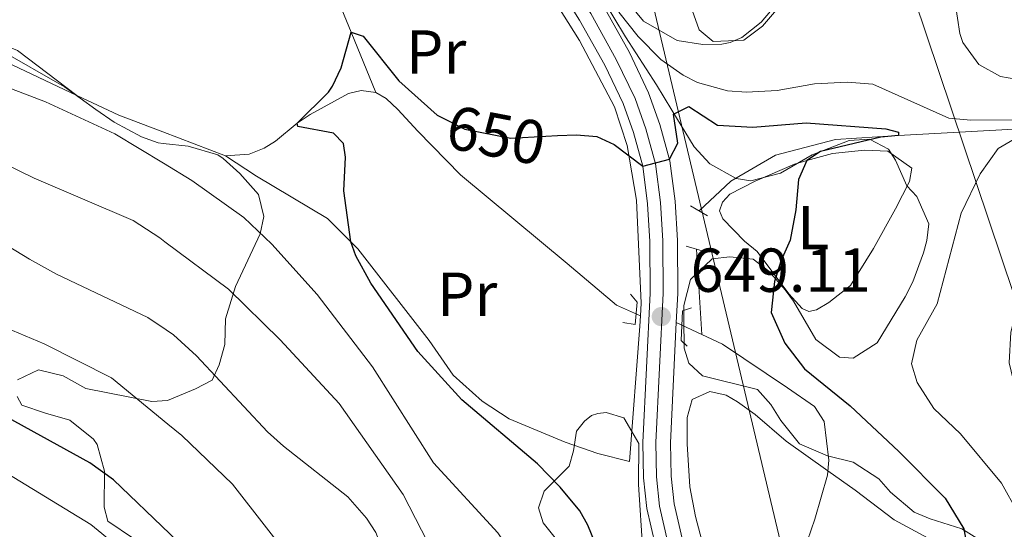
# Model space of a CAD drawing. Extents: x 593437 to 600293, y 761665 to 766388.
# Drawn here: x 595805 to 595965, y 764133 to 764215 of the extents above; entities that cross this region are included whole.
import ezdxf
from ezdxf.enums import TextEntityAlignment as Align

# ---------------------------------------------------------------- set-up
doc = ezdxf.new("R2010")
doc.units = 0
doc.header["$MEASUREMENT"] = 0
for name, pattern in [('DGN Style 2', [84.49052, 50.694312, -33.796208]), ('DGN Style 3', [118.28672800000001, 84.49052, -33.796208]), ('DGN Style 4', [135.26932252, 67.592416, -33.796208, 0.08449052, -33.796208]), ('DGN Style 5', [59.143364, 25.347156, -33.796208]), ('DGN Style 7', [168.98104000000004, 76.04146800000001, -33.796208, 25.347156, -33.796208])]:
    doc.linetypes.add(name, pattern=pattern)
for name, color, linetype in [('Nivel 11', 7, 'Continuous'), ('Nivel 20', 7, 'Continuous'), ('Nivel 21', 7, 'Continuous'), ('Nivel 22', 7, 'Continuous'), ('Nivel 23', 7, 'Continuous'), ('Nivel 32', 7, 'Continuous'), ('Nivel 33', 7, 'Continuous'), ('Nivel 35', 7, 'Continuous'), ('Nivel 36', 7, 'Continuous'), ('Nivel 37', 7, 'Continuous'), ('Nivel 4', 7, 'Continuous'), ('Nivel 41', 7, 'Continuous'), ('Nivel 5', 7, 'Continuous'), ('Nivel 54', 7, 'Continuous'), ('Nivel 57', 7, 'Continuous'), ('Nivel 61', 7, 'Continuous'), ('Nivel 7', 7, 'Continuous')]:
    doc.layers.add(name, color=color, linetype=linetype)
doc.styles.add('Style-arial', font='arial.shx', dxfattribs={"bigfont": 'arialbig.shx'})
doc.styles.add('Style-ariali', font='ariali.shx', dxfattribs={"bigfont": 'arialibig.shx'})
doc.styles.add('Style-arialn', font='arialn.shx', dxfattribs={"bigfont": 'arialnbig.shx'})

# ---------------------------------------------------------------- blocks, each defined once
blk = doc.blocks.new('5PATER')
at = {"layer": 'Nivel 7', "linetype": 'Continuous', "lineweight": 0}
h = blk.add_hatch(color=53, dxfattribs=at)
edge = h.paths.add_edge_path()
edge.add_ellipse((1.001171767711639e-08, 1.001171767711639e-08), major_axis=(-1.095731442945027, -1.110710700472634), ratio=0.9994222409660316, start_angle=0, end_angle=360)

msp = doc.modelspace()

# ---------------------------------------------------------------- linework, layer by layer
at = {"layer": 'Nivel 11', "color": 142, "linetype": 'DGN Style 3', "lineweight": 13, "extrusion": (0.1217713968395623, 0.1696730612637196, 0.9779482497520714), "elevation": 202856.3698821216, "flags": 128}
msp.add_lwpolyline([(-38475.95455555222, -946768.7629102475), (-38483.36170944385, -946770.1610605356), (-38490.71789513994, -946772.165072206), (-38501.1870726482, -946775.0210692426)], dxfattribs=at)
at = {"layer": 'Nivel 11', "color": 142, "linetype": 'DGN Style 3', "lineweight": 13, "elevation": 647.814, "flags": 128}
for points in [[(595914.8559999999, 764178.4240000001), (595915.719, 764164.6610000001)], [(595911.595, 764166.594), (595915.719, 764164.6610000001)]]:
    msp.add_lwpolyline(points, dxfattribs=at)
at = {"layer": 'Nivel 11', "color": 142, "linetype": 'DGN Style 3', "lineweight": 13}
for points in [[(595708.5419999999, 764443.987, 675.785), (595717.1429999999, 764425.4369999999, 675), (595745.0760000001, 764386.048, 673.361), (595762.8840000001, 764363.2679999999, 670), (595769.328, 764353.3910000001, 669.063), (595773.9450000001, 764345.2409999999, 668.907), (595776.065, 764335.888, 666.957), (595777.6130000001, 764326.889, 665), (595782.163, 764315.6610000001, 662.347), (595787.0689999999, 764307.378, 660), (595795.5390000001, 764288.986, 655), (595802.5349999999, 764281.8360000001, 654.219), (595809.2990000001, 764276.5590000001, 653.1270000000001), (595817.5800000001, 764271.3500000001, 653.049), (595827.5430000001, 764259.7320000001, 652.615), (595828.162, 764259.01, 652.588), (595830.1410000001, 764256.7050000001, 652.503), (595832.565, 764255.149, 652.503), (595842.118, 764243.449, 652.503), (595846.263, 764237.8800000001, 652.112), (595851.1410000001, 764230.038, 651.488), (595855.824, 764221.396, 650.708), (595859.0449999999, 764213.486, 650.288), (595863.0190000001, 764203.7309999999, 649.771)], [(595637.2960000001, 764266.994, 665), (595648, 764264.862, 664.453), (595660.8759999999, 764264.287, 663.751), (595674.828, 764263.811, 662.191), (595688.521, 764258.0390000001, 660), (595699.023, 764251.469, 659.453), (595707.341, 764246.4199999999, 659.453), (595713.2110000001, 764242.047, 658.985), (595719.048, 764239.5109999999, 658.907), (595727.1000000001, 764236.0150000001, 658.205), (595735.577, 764231.0490000001, 657.269), (595744.8859999999, 764226.416, 656.332), (595754.7849999999, 764215.4809999999, 655), (595760.0260000001, 764212.7350000001, 654.5310000000001), (595766.2790000001, 764211.565, 654.063), (595776.5190000001, 764210.9040000001, 653.985), (595786.811, 764211.842, 653.751), (595793.896, 764211.087, 653.595), (595803.328, 764208.6140000001, 653.361), (595814.682, 764203.2679999999, 652.873)], [(596129.6399999999, 764248.074, 690.636), (596125.288, 764249.7050000001, 690), (596106.3500000001, 764250.317, 686.567), (596089.247, 764249.1680000001, 685), (596077.4410000001, 764245.9850000001, 683.751), (596067.969, 764239.7, 682.347), (596061.2309999999, 764230.395, 681.255), (596055.156, 764223.4680000001, 680), (596027.1799999999, 764211.665, 675), (596018.871, 764209.6799999999, 670), (596009.702, 764206.7050000001, 665), (595997.1140000001, 764203.0860000001, 660), (595977.038, 764198.412, 655), (595947.5260000001, 764196.7679999999, 650), (595937.3030000001, 764196.1510000001, 648.907), (595927.6499999999, 764193.619, 648.595), (595920.4040000001, 764189.4240000001, 648.283), (595915.3090000001, 764184.612, 648.283)], [(595838.75, 764193.5279999999, 651.566), (595842.5430000001, 764193.7890000001, 651.1750000000001), (595844.9739999999, 764194.7209999999, 650.863), (595846.8049999999, 764195.8500000001, 650.785), (595850.304, 764198.7860000001, 650.785), (595852.413, 764200.156, 650.395), (595858.6259999999, 764203.5860000001, 650.005), (595860.6599999999, 764204.077, 649.849), (595863.0190000001, 764203.7309999999, 649.771)], [(595863.0190000001, 764203.7309999999, 649.771), (595864.702, 764202.7820000001, 649.771), (595866.5889999999, 764200.9950000001, 649.615), (595869.845, 764197.4979999999, 649.225), (595876.7150000001, 764190.426, 649.147), (595893.973, 764176.104, 648.679), (595901.9199999999, 764169.358, 648.0550000000001), (595905.8060000001, 764167.6440000001, 647.743)], [(595915.719, 764164.6610000001, 647.814), (595919.0700000001, 764163.091, 647.814), (595929.5760000001, 764156.04, 647.814), (595933.9070000001, 764153.0279999999, 647.657), (595935.5179999999, 764150.561, 647.657), (595936.273, 764144.334, 647.033), (595936.047, 764141.936, 646.721), (595934.01, 764134.814, 646.721), (595930.943, 764126.1680000001, 646.565), (595930.1640000001, 764122.5689999999, 646.409), (595930.3319999999, 764121.132, 646.409), (595931.3829999999, 764118.9010000001, 646.409), (595933.8770000001, 764115.879, 645.941), (595936.1329999999, 764112.456, 645.941), (595939.53, 764105.2050000001, 645.941), (595946.344, 764085.8589999999, 645), (595950.0390000001, 764053.923, 644.5310000000001), (595950.9990000001, 764039.548, 644.375), (595951.1070000001, 764020.375, 643.751), (595951.956, 764013.3910000001, 643.464)]]:
    msp.add_polyline3d(points, dxfattribs=at)
at = {"layer": 'Nivel 20', "color": 7, "linetype": 'DGN Style 2', "lineweight": 0, "extrusion": (0.07819822178064999, -0.02396157517708729, 0.9966498286887813), "elevation": 28934.85694524456, "flags": 128}
msp.add_lwpolyline([(905198.6074020471, -344668.6686874675), (905220.0106384549, -344663.8879785996), (905221.6324161908, -344663.4722647849)], dxfattribs=at)
at = {"layer": 'Nivel 20', "color": 7, "linetype": 'DGN Style 2', "lineweight": 0}
msp.add_polyline3d([(595905.8060000001, 764167.6440000001, 648.917), (595905.905, 764169.7280000001, 648.961), (595905.1880000001, 764186.352, 649.741), (595903.6599999999, 764195.1710000001, 650.053), (595901.588, 764201.4310000001, 650.677), (595895.935, 764212.145, 651.847), (595878.8430000001, 764239.571, 654.812), (595873.8559999999, 764245.6140000001, 655.982), (595863.095, 764255.4199999999, 657.698), (595860.3, 764255.125, 658.011), (595852.9140000001, 764254.564, 658.011)], dxfattribs=at)
at = {"layer": 'Nivel 21', "color": 1, "linetype": 'DGN Style 2', "lineweight": 0, "flags": 128}
for points, elevation in [([(595913.8929999999, 764185.443), (595916.658, 764183.821)], 649.5360000000001), ([(595913.2110000001, 764178.888), (595916.131, 764178.0660000001)], 649.146)]:
    msp.add_lwpolyline(points, dxfattribs=dict(at, elevation=elevation))
at = {"layer": 'Nivel 21', "color": 7, "linetype": 'Continuous', "lineweight": 13}
for points in [[(595826.8670000001, 764299.0830000001, 664.3100000000001), (595835.5290000001, 764291.6410000001, 662.849), (595844.824, 764280.7490000001, 661.318), (595849.905, 764273.632, 660.274), (595851.145, 764272.121, 660.039), (595859.7990000001, 764261.584, 658.4010000000001), (595866.469, 764254.791, 657.543), (595872.4510000001, 764249.3119999999, 656.841), (595876.7509999999, 764244.743, 655.9830000000001), (595880.6140000001, 764239.771, 655.202), (595882.5160000001, 764236.753, 654.912), (595895.9709999999, 764215.4110000001, 652.862), (595900.047, 764208.1240000001, 651.8480000000001), (595902.9979999999, 764201.949, 650.989), (595904.702, 764197.2450000001, 650.287), (595906.1710000001, 764191.821, 650.053), (595906.9639999999, 764185.754, 649.819), (595907.318, 764179.6840000001, 649.663), (595907.365, 764171.3360000001, 649.195), (595906.183, 764147.202, 648.649), (595906.2949999999, 764141.49, 648.337), (595906.842, 764136.54, 648.259), (595908.2350000001, 764130.476, 648.181)], [(595837.345, 764297.506, 662.849), (595846.115, 764287.111, 661.7570000000001), (595853.0549999999, 764276.324, 660.274), (595863.118, 764264.5660000001, 658.4010000000001), (595869.567, 764257.9979999999, 657.543), (595875.584, 764252.487, 656.841), (595880.1410000001, 764247.6440000001, 655.9830000000001), (595884.2679999999, 764242.3330000001, 655.202), (595899.804, 764217.689, 652.862), (595904.007, 764210.175, 651.8480000000001), (595907.1140000001, 764203.673, 650.989), (595908.956, 764198.5889999999, 650.287), (595910.5519999999, 764192.696, 650.053), (595911.405, 764186.173, 649.819), (595911.7749999999, 764179.8260000001, 649.663), (595911.8230000001, 764171.2390000001, 649.195), (595911.595, 764166.594, 649.089)], [(595911.595, 764166.594, 649.089), (595910.6429999999, 764147.1359999999, 648.649), (595910.7479999999, 764141.7790000001, 648.337), (595911.244, 764137.2860000001, 648.259), (595912.5349999999, 764131.666, 648.181), (595914.571, 764125.408, 648.1030000000001), (595917.7239999999, 764116.473, 647.713), (595925.0160000001, 764095.277, 647.713), (595931.8319999999, 764077.4210000001, 647.635), (595933.828, 764070.3319999999, 647.4010000000001), (595936.659, 764053.2920000001, 647.245), (595937.858, 764042.604, 647.245), (595939.1880000001, 764025.8740000001, 647.011), (595940.881, 764017.5020000001, 646.932), (595942.0419999999, 764013.253, 646.62)]]:
    msp.add_polyline3d(points, dxfattribs=at)
at = {"layer": 'Nivel 21', "color": 1, "linetype": 'DGN Style 2', "lineweight": 0}
for points in [[(595904.1799999999, 764171.156, 648.961), (595905.257, 764169.871, 648.961), (595904.9639999999, 764166.2760000001, 648.883), (595902.9269999999, 764166.5549999999, 648.883)], [(595913.335, 764162.7790000001, 648.181), (595912.371, 764163.652, 648.571), (595912.6229999999, 764168.487, 648.727), (595914.0590000001, 764168.935, 648.571)]]:
    msp.add_polyline3d(points, dxfattribs=at)
at = {"layer": 'Nivel 22', "color": 30, "linetype": 'DGN Style 5', "lineweight": 30, "elevation": 650, "flags": 128}
msp.add_lwpolyline([(595873.459, 764199.8), (595877.3910000001, 764197.81), (595884.865, 764196.3740000001), (595892.415, 764196.7609999999)], dxfattribs=at)
at = {"layer": 'Nivel 23', "color": 7, "linetype": 'DGN Style 4', "lineweight": 0}
msp.add_polyline3d([(595827.8130000001, 764301.4380000001, 664.256), (595837.2350000001, 764293.341, 662.741), (595846.7180000001, 764282.229, 661.291), (595851.514, 764274.953, 660.269), (595861.3500000001, 764262.977, 658.4010000000001), (595867.916, 764256.2890000001, 657.543), (595873.9140000001, 764250.7949999999, 656.841), (595878.335, 764246.098, 655.9830000000001), (595882.321, 764240.9680000001, 655.202), (595897.7620000001, 764216.4750000001, 652.862), (595901.8970000001, 764209.0819999999, 651.8480000000001), (595904.9210000001, 764202.754, 650.989), (595906.689, 764197.8729999999, 650.287), (595908.2180000001, 764192.23, 650.025), (595909.0390000001, 764185.949, 649.819), (595909.3999999999, 764179.75, 649.663), (595909.4480000001, 764171.29, 649.195), (595908.267, 764147.1710000001, 648.649), (595908.375, 764141.625, 648.337), (595908.899, 764136.888, 648.259), (595910.244, 764131.0320000001, 648.181)], dxfattribs=at)
at = {"layer": 'Nivel 32', "color": 6, "linetype": 'DGN Style 7', "lineweight": 0, "extrusion": (0.4116463123215592, 0.1912105995353747, 0.8910588197068608), "elevation": 392035.4984092526, "flags": 128}
msp.add_lwpolyline([(442045.2150312826, -768178.938840063), (441834.7405571891, -768152.5666866421), (441823.3272222556, -768153.0998579976)], dxfattribs=at)
at = {"layer": 'Nivel 33', "color": 7, "linetype": 'Continuous', "lineweight": 0}
msp.add_polyline3d([(595705.4199999999, 764650.8119999999, 688.302), (595699.3570000001, 764631.9739999999, 687.1), (595726.615, 764575.158, 687.04), (595744.101, 764539.196, 687.635), (595759.439, 764508.125, 683.8870000000001), (595775.3589999999, 764478.5689999999, 690.827), (595806, 764424.5989999999, 693.114), (595827.1669999999, 764383.4580000001, 691.99), (595899.2010000001, 764254.422, 662.044), (595938.145, 764090.22, 645.727), (595945.487, 764056.348, 645.3770000000001), (595955.621, 764018.997, 644.408), (595961.49, 764013.523, 644.846)], dxfattribs=at)
at = {"layer": 'Nivel 35', "color": 92, "linetype": 'DGN Style 3', "lineweight": 0}
for points in [[(595913.6259999999, 764218.517, 662.721), (595915.281, 764213.8640000001, 661.942), (595917.538, 764211.9880000001, 662.019), (595922.531, 764212.1640000001, 661.479), (595925.513, 764214.429, 661.629), (595930.314, 764220.0889999999, 662.565)], [(595960.4539999999, 764131.5800000001, 655.154), (595957.7679999999, 764133.2420000001, 654.686), (595952.6059999999, 764134.851, 654.139), (595950.0430000001, 764135.9550000001, 653.593), (595946.236, 764139.163, 653.1320000000001), (595944.341, 764141.315, 653.047), (595940.173, 764143.9920000001, 652.308), (595936.051, 764145.0630000001, 651.799), (595931.5260000001, 764146.9950000001, 651.331), (595928.469, 764150.733, 651.1750000000001), (595926.8970000001, 764153.3200000001, 651.1750000000001), (595924.726, 764155.7450000001, 650.785), (595915.8049999999, 764157.9709999999, 650.863), (595913.6370000001, 764159.996, 650.863), (595912.8640000001, 764162.429, 650.863), (595912.838, 764167.142, 651.487), (595912.825, 764169.3389999999, 651.409), (595913.8800000001, 764173.4990000001, 650.941), (595917.392, 764176.8500000001, 652.1990000000001), (595920.2509999999, 764177.21, 652.735), (595924.0079999999, 764176.8319999999, 652.969), (595926.575, 764174.889, 653.203), (595929.189, 764171.868, 653.671), (595930.557, 764169.9979999999, 654.53), (595934.1470000001, 764163.827, 656.48), (595937.9979999999, 764160.973, 657.26), (595940.156, 764160.825, 657.26), (595944.057, 764163.284, 657.806), (595948.6089999999, 764170.7390000001, 658.4300000000001), (595949.8330000001, 764173.1429999999, 658.352), (595951.534, 764177.8360000001, 658.0360000000001), (595952.112, 764179.827, 657.884), (595952.4169999999, 764182.5050000001, 657.572), (595950.476, 764186.915, 656.2570000000001), (595948.8670000001, 764188.6769999999, 655.7), (595947.0460000001, 764192.821, 655.544), (595945.878, 764194.5719999999, 655.466), (595942.8319999999, 764196.192, 654.92), (595939.558, 764195.9739999999, 654.686), (595933.5390000001, 764193.663, 654.6080000000001), (595928.443, 764190.6780000001, 653.9830000000001), (595923.6170000001, 764189.453, 654.061), (595921.298, 764189.8389999999, 654.842), (595916.9920000001, 764192.226, 655.635), (595914.4780000001, 764194.953, 656.558), (595910.889, 764200.885, 659.601), (595908.3899999999, 764204.9850000001, 660.693), (595903.3929999999, 764212.747, 663.736), (595899.4010000001, 764219.315, 665.686)], [(595798.4110000001, 764212.8400000001, 659.186), (595812.6969999999, 764204.658, 659.186), (595817.7949999999, 764200.9909999999, 658.952), (595820.747, 764198.925, 658.172), (595825.1470000001, 764196.587, 658.172), (595827.837, 764195.612, 658.172), (595828.6470000001, 764195.5190000001, 658.172), (595832.7209999999, 764195.058, 658.172), (595837.477, 764193.638, 658.172), (595838.3489999999, 764193.078, 658.172), (595841.0279999999, 764190.648, 658.172), (595844.064, 764187.264, 660.301), (595844.905, 764183.683, 662.073), (595844.315, 764180.8759999999, 662.385), (595840.3700000001, 764172.416, 665.988), (595838.74, 764167.1599999999, 667.982), (595838.632, 764163.037, 671.904), (595837.73, 764159.746, 671.748), (595836.575, 764157.2479999999, 673.308), (595833.8829999999, 764155.8430000001, 675.493), (595829.361, 764153.9990000001, 677.902), (595826.8060000001, 764153.8019999999, 678.458), (595816.1410000001, 764155.9340000001, 678.614), (595812.51, 764157.9480000001, 676.741), (595808.4979999999, 764158.9180000001, 676.273), (595805.0900000001, 764157.3400000001, 678.458)], [(595805.057, 764154.6229999999, 679.5500000000001), (595805.801, 764153.1969999999, 680.33), (595809.659, 764151.906, 681.267), (595813.594, 764150.7760000001, 680.9540000000001), (595817.419, 764147.743, 681.993), (595817.977, 764146.8559999999, 682.203), (595819.1710000001, 764142.5619999999, 683.139), (595819.112, 764136.7280000001, 683.919), (595819.71, 764134.5009999999, 683.295), (595823.852, 764131.6810000001, 683.374)], [(595893.548, 764129.8929999999, 652.867), (595890.088, 764134.2280000001, 652.711), (595889.315, 764136.6200000001, 652.477), (595890.2590000001, 764139.342, 651.541), (595894.271, 764143.3589999999, 649.902), (595894.976, 764145.8400000001, 649.278), (595895.477, 764148.9979999999, 649.044), (595896.746, 764150.6429999999, 649.278), (595897.899, 764151.5279999999, 649.278), (595898.896, 764151.8929999999, 650.37), (595900.253, 764152.021, 650.448), (595903.1340000001, 764151.1980000001, 650.058), (595905.514, 764147.057, 649.746), (595905.5120000001, 764140.426, 650.604), (595906.301, 764128.048, 651.229)]]:
    msp.add_polyline3d(points, dxfattribs=at)
at = {"layer": 'Nivel 36', "color": 92, "linetype": 'Continuous', "lineweight": 0}
for points in [[(595896.456, 764228.0360000001, 657.5790000000001), (595898.507, 764225.611, 657.5790000000001), (595902.212, 764220.2790000001, 657.97), (595906.315, 764215.2690000001, 658.282), (595911.7250000001, 764212.1440000001, 658.75), (595915.8829999999, 764211.4880000001, 658.9060000000001), (595918.9580000001, 764211.5460000001, 658.828), (595920.2749999999, 764211.8330000001, 658.984), (595922.1880000001, 764212.642, 658.9060000000001), (595925.29, 764215.0970000001, 658.984), (595926.798, 764216.8630000001, 659.6080000000001), (595928.862, 764219.1510000001, 659.53), (595931.655, 764222.29, 659.885), (595933.149, 764223.969, 660.076), (595943.521, 764233.415, 661.246), (595948.135, 764236.916, 662.573), (595951.9990000001, 764238.895, 664.991), (595962.146, 764241.5360000001, 669.35)], [(595774.368, 764214.325, 655.051), (595780.675, 764214.9990000001, 654.972), (595788.9029999999, 764215.0860000001, 654.894), (595796.4990000001, 764213.97, 654.504), (595805.1070000001, 764210.5430000001, 654.192), (595814.682, 764203.2679999999, 652.873)], [(595932.7010000001, 764192.723, 649.687), (595936.8530000001, 764193.881, 650.004), (595942.003, 764194.4299999999, 650.628), (595945.7990000001, 764194.2520000001, 651.564), (595949.649, 764191.517, 652.734), (595949.3019999999, 764189.358, 652.6560000000001), (595947.01, 764184.9510000001, 652.6560000000001), (595943.4909999999, 764178.54, 652.188), (595939.7690000001, 764172.567, 652.11), (595936.23, 764169.831, 651.72), (595934.2790000001, 764168.621, 651.018), (595933.0419999999, 764168.375, 650.706), (595931.9610000001, 764168.848, 650.394), (595929.791, 764171.2320000001, 650.238), (595924.639, 764178.034, 649.5360000000001), (595922.5930000001, 764179.7, 649.068), (595919.0970000001, 764183.315, 649.068), (595918.5700000001, 764184.591, 648.99), (595919.0419999999, 764185.9909999999, 648.99), (595920.273, 764187.317, 648.99), (595924.335, 764189.4170000001, 649.068), (595930.7110000001, 764192.169, 649.5360000000001), (595932.7010000001, 764192.723, 649.687)], [(595904.0120000001, 764144.112, 648.492), (595898.9310000001, 764145.4410000001, 648.335), (595893.608, 764147.2479999999, 648.335), (595884.5989999999, 764151.0320000001, 648.413), (595880.229, 764153.8840000001, 648.96), (595875.531, 764158.091, 648.8820000000001), (595871.625, 764163.662, 648.96), (595860.1170000001, 764178.496, 649.974), (595859.003, 764179.6059999999, 650.133), (595855.216, 764183.382, 650.676), (595843.753, 764190.2280000001, 651.612), (595838.75, 764193.5279999999, 651.566)], [(595916.2239999999, 764129.514, 647.326), (595914.6740000001, 764135.217, 647.5600000000001), (595913.808, 764140.006, 647.5600000000001), (595913.3289999999, 764146.953, 647.5600000000001), (595913.345, 764151.2280000001, 647.5600000000001), (595914.1680000001, 764154.148, 647.5600000000001), (595916.996, 764155.443, 647.5600000000001), (595919.6359999999, 764154.818, 647.5600000000001), (595921.48, 764153.75, 647.5600000000001), (595924.3670000001, 764151.729, 647.5600000000001), (595929.345, 764147.4029999999, 647.5600000000001), (595936.111, 764142.6170000001, 647.607), (595940.494, 764139.517, 647.638), (595946.7930000001, 764134.679, 647.95), (595952.3219999999, 764131.7550000001, 648.496)]]:
    msp.add_polyline3d(points, dxfattribs=at)
at = {"layer": 'Nivel 4', "color": 30, "linetype": 'Continuous', "lineweight": 30, "flags": 128}
for points, elevation in [([(595899.342, 764128.814), (595897.3160000001, 764133.8360000001), (595896.0249999999, 764136.145), (595892.8360000001, 764139.9950000001), (595889.1440000001, 764143.7690000001), (595876.9099999999, 764154.0930000001), (595869.818, 764161.8800000001), (595862.246, 764172.9580000001), (595859.824, 764177.344), (595859.003, 764179.6059999999), (595857.838, 764187.828), (595858.1259999999, 764193.2620000001), (595857.794, 764195.497), (595856.1869999999, 764197.166), (595850.412, 764198.2490000001), (595850.304, 764198.7860000001), (595855.388, 764203.767), (595856.0220000001, 764204.73), (595857.443, 764207.6939999999), (595859.0449999999, 764213.486), (595860.9650000001, 764212.8570000001), (595866.7509999999, 764205.635), (595872.9410000001, 764200.0619999999), (595873.459, 764199.8)], 650), ([(595892.415, 764196.7609999999), (595895.453, 764196.9170000001), (595898.7649999999, 764196.612), (595901.568, 764195.3500000001), (595906.1710000001, 764191.821), (595910.4780000001, 764192.963), (595911.8219999999, 764195.527), (595911.156, 764200.237), (595913.6259999999, 764201.45), (595918.277, 764198.44), (595923.95, 764198.152), (595932.575, 764198.8400000001), (595945.443, 764197.8740000001), (595947.523, 764197.327), (595947.5260000001, 764196.7679999999), (595944.652, 764196.5120000001), (595934.9180000001, 764194.22), (595932.7010000001, 764192.723), (595931.3600000001, 764189.679), (595930.908, 764184.8030000001), (595930.0220000001, 764179.8829999999), (595928.4780000001, 764176.4809999999), (595927.4569999999, 764173.199), (595926.932, 764168.206), (595929.149, 764163.25), (595932.3119999999, 764159.091), (595939.7139999999, 764153.1359999999), (595947.585, 764145.75), (595955.058, 764138.203), (595958.0419999999, 764133.267), (595958.9569999999, 764128.345)], 650), ([(595878.155, 764012.3659999999), (595879.352, 764025.8600000001), (595879.5109999999, 764030.8570000001), (595879.0619999999, 764039.5630000001), (595876.669, 764053.131), (595873.4550000001, 764067.0120000001), (595869.1370000001, 764080.6140000001), (595866.9809999999, 764085.112), (595859.4709999999, 764098.1100000001), (595856.658, 764102.2309999999), (595849.176, 764111.6159999999), (595846.311, 764115.5619999999), (595840.392, 764122.236), (595829.7309999999, 764132.435), (595820.6140000001, 764141.165), (595816.811, 764143.896), (595796.6869999999, 764154.9650000001), (595758.8829999999, 764174.8929999999), (595757.23, 764175.673)], 675)]:
    msp.add_lwpolyline(points, dxfattribs=dict(at, elevation=elevation))
at = {"layer": 'Nivel 5', "color": 30, "linetype": 'Continuous', "lineweight": 0, "flags": 128}
for points, elevation in [([(595956.6840000001, 764218.1969999999), (595957.44, 764213.2749999999)], 660), ([(595902.317, 764216.6840000001), (595905.4340000001, 764212.777), (595909.071, 764209.0530000001), (595912.6799999999, 764206.517), (595915.003, 764205.3319999999), (595919.881, 764204.0279999999), (595922.922, 764203.7790000001), (595927.916, 764204.04), (595933.939, 764205.119), (595939.29, 764205.389), (595943.3659999999, 764205.092), (595955.621, 764199.5689999999), (595959.2180000001, 764199.27), (595972.7990000001, 764199.3470000001)], 655), ([(595957.44, 764213.2749999999), (595957.9180000001, 764211.8119999999), (595960.4950000001, 764208.2320000001), (595964.021, 764206.334), (595968.946, 764205.4750000001), (595976.334, 764204.5660000001), (595994.4750000001, 764203.6300000001), (595997.1140000001, 764203.0860000001), (595996.7220000001, 764201.7250000001), (595980.304, 764194.7620000001), (595976.166, 764191.8630000001), (595973.033, 764187.9650000001), (595970.7050000001, 764182.804), (595969.294, 764178.006), (595968.2050000001, 764172.7239999999), (595966.395, 764167.9199999999), (595965.692, 764165.04), (595965.3740000001, 764160.0449999999), (595966.6399999999, 764154.919), (595973.3389999999, 764140.5549999999), (595979.3729999999, 764119.1000000001)], 660), ([(595917.9510000001, 764012.919), (595917.5689999999, 764014.388), (595914.8670000001, 764028.4550000001), (595911.6780000001, 764055.6000000001), (595907.328, 764076.027), (595905.203, 764082.753), (595893.077, 764109.2930000001), (595888.125, 764123.6939999999), (595885.703, 764128.074), (595882.7509999999, 764132.6259999999), (595872.352, 764143.8970000001), (595862.5179999999, 764159.4210000001), (595853.5249999999, 764171.091), (595846.223, 764179.2520000001), (595841.7080000001, 764183.534), (595833.308, 764189.5179999999), (595828.702, 764192.304), (595820.871, 764197.0530000001), (595809.656, 764202.25), (595800.423, 764205.727)], 655), ([(595903.176, 764012.713), (595900.4850000001, 764022.969), (595899.467, 764027.8659999999), (595897.8559999999, 764044.315), (595896.5160000001, 764052), (595889.5279999999, 764075.9850000001), (595885.935, 764083.5050000001), (595883.29, 764087.771), (595870.8219999999, 764106.142), (595868.959, 764110.781), (595866.4909999999, 764123.55), (595863.0560000001, 764132.679), (595861.4979999999, 764134.97), (595858.4809999999, 764138.433), (595848.115, 764146.5789999999), (595845.514, 764148.915), (595834.033, 764161.1810000001), (595830.3430000001, 764164.5800000001), (595829.165, 764165.3770000001), (595826.1869999999, 764167.4110000001), (595811.429, 764174.3729999999), (595807.06, 764176.81), (595775.842, 764195.743)], 665), ([(595911.3, 764012.8260000001), (595910.246, 764017.8), (595907.317, 764036.2960000001), (595905.351, 764046.523), (595901.9739999999, 764062.869), (595900.2649999999, 764068.372), (595897.1499999999, 764076.7339999999), (595895.027, 764081.3859999999), (595881.057, 764104.8260000001), (595879.0220000001, 764109.396), (595877.3859999999, 764116.098), (595874.379, 764125.2679999999), (595867.432, 764138.811), (595857.108, 764153.494), (595847.5800000001, 764163.797), (595839.227, 764171.936), (595828.9199999999, 764179.6329999999), (595828.1159999999, 764180.2390000001), (595823.8319999999, 764183.041), (595807.8119999999, 764189.8740000001), (595793.869, 764196.6640000001)], 660), ([(595966.186, 764196.1939999999), (595963.638, 764194.6610000001), (595960.685, 764190.5989999999), (595957.625, 764184.2409999999), (595953.7339999999, 764169.5719999999), (595950.47, 764163.7490000001), (595949.6130000001, 764159.909)], 655), ([(595864.253, 764012.173), (595863.6780000001, 764018.7490000001), (595863.9990000001, 764032.7320000001), (595863.1769999999, 764040.889), (595861.5800000001, 764050.774), (595858.5689999999, 764063.685), (595854.9310000001, 764075.5730000001), (595846.453, 764098.1440000001), (595835.3060000001, 764114.2509999999), (595829.935, 764120.594), (595824.3559999999, 764127.1939999999), (595820.8530000001, 764130.788), (595816.9650000001, 764133.936), (595756.087, 764171.047)], 680), ([(595890.97, 764012.544), (595889.8300000001, 764018.483), (595889.203, 764023.443), (595888.7490000001, 764033.1070000001), (595886.2490000001, 764051.3090000001), (595884.186, 764063.041), (595882.148, 764070.8659999999), (595878.656, 764080.2660000001), (595875.585, 764086.3999999999), (595859.2209999999, 764112.433), (595853.288, 764122.7180000001), (595850.49, 764126.8570000001), (595839.8770000001, 764140.4639999999), (595831.6680000001, 764148.3119999999), (595829.4269999999, 764150.146), (595820.318, 764157.6240000001), (595809.435, 764163.108), (595798.0860000001, 764167.865)], 670), ([(595949.6130000001, 764159.909), (595950.5090000001, 764156.878), (595953.2280000001, 764152.6810000001), (595957.506, 764148.6089999999), (595964.148, 764140.639), (595966.8030000001, 764135.8630000001), (595967.496, 764133.966), (595968.7350000001, 764129.1159999999), (595969.537, 764122.608), (595969.878, 764108.1740000001), (595969.8019999999, 764093.3940000001), (595970.7309999999, 764084.4510000001), (595971.6880000001, 764079.5430000001), (595981.7050000001, 764039.9750000001), (595987.5519999999, 764020.074), (595990.2180000001, 764013.923)], 655)]:
    msp.add_lwpolyline(points, dxfattribs=dict(at, elevation=elevation))
at = {"layer": 'Nivel 54', "color": 9, "linetype": 'Continuous', "lineweight": 0}
for points in [[(595826.8670000001, 764299.0830000001, 664.3100000000001), (595835.5290000001, 764291.6410000001, 662.849), (595844.824, 764280.7490000001, 661.318), (595849.905, 764273.632, 660.274), (595851.145, 764272.121, 660.039), (595859.7990000001, 764261.584, 658.4010000000001), (595866.469, 764254.791, 657.543), (595872.4510000001, 764249.3119999999, 656.841), (595876.7509999999, 764244.743, 655.9830000000001), (595880.6140000001, 764239.771, 655.202), (595882.5160000001, 764236.753, 654.912), (595895.9709999999, 764215.4110000001, 652.862), (595900.047, 764208.1240000001, 651.8480000000001), (595902.9979999999, 764201.949, 650.989), (595904.702, 764197.2450000001, 650.287), (595906.1710000001, 764191.821, 650.053), (595906.9639999999, 764185.754, 649.819), (595907.318, 764179.6840000001, 649.663), (595907.365, 764171.3360000001, 649.195), (595906.183, 764147.202, 648.649), (595906.2949999999, 764141.49, 648.337), (595906.842, 764136.54, 648.259), (595908.2350000001, 764130.476, 648.181)], [(595912.5349999999, 764131.666, 648.181), (595911.244, 764137.2860000001, 648.259), (595910.7479999999, 764141.7790000001, 648.337), (595910.6429999999, 764147.1359999999, 648.649), (595911.595, 764166.594, 649.089), (595911.8230000001, 764171.2390000001, 649.195), (595911.7749999999, 764179.8260000001, 649.663), (595911.405, 764186.173, 649.819), (595910.5519999999, 764192.696, 650.053), (595908.956, 764198.5889999999, 650.287), (595907.1140000001, 764203.673, 650.989), (595904.007, 764210.175, 651.8480000000001), (595899.804, 764217.689, 652.862), (595884.2679999999, 764242.3330000001, 655.202), (595880.1410000001, 764247.6440000001, 655.9830000000001), (595875.584, 764252.487, 656.841), (595869.567, 764257.9979999999, 657.543), (595863.118, 764264.5660000001, 658.4010000000001), (595853.0549999999, 764276.324, 660.274), (595846.115, 764287.111, 661.7570000000001), (595837.345, 764297.506, 662.849)]]:
    msp.add_polyline3d(points, dxfattribs=at)
at = {"layer": 'Nivel 57', "color": 92, "linetype": 'DGN Style 3', "lineweight": 0}
for points in [[(595930.314, 764220.0889999999, 662.565), (595925.513, 764214.429, 661.629), (595922.531, 764212.1640000001, 661.479), (595917.538, 764211.9880000001, 662.019), (595915.281, 764213.8640000001, 661.942), (595913.6259999999, 764218.517, 662.721)], [(595899.4010000001, 764219.315, 665.686), (595903.3929999999, 764212.747, 663.736), (595908.3899999999, 764204.9850000001, 660.693), (595910.889, 764200.885, 659.601), (595914.4780000001, 764194.953, 656.558), (595916.9920000001, 764192.226, 655.635), (595921.298, 764189.8389999999, 654.842), (595923.6170000001, 764189.453, 654.061), (595928.443, 764190.6780000001, 653.9830000000001), (595933.5390000001, 764193.663, 654.6080000000001), (595939.558, 764195.9739999999, 654.686), (595942.8319999999, 764196.192, 654.92), (595945.878, 764194.5719999999, 655.466), (595947.0460000001, 764192.821, 655.544), (595948.8670000001, 764188.6769999999, 655.7), (595950.476, 764186.915, 656.2570000000001), (595952.4169999999, 764182.5050000001, 657.572), (595952.112, 764179.827, 657.884), (595951.534, 764177.8360000001, 658.0360000000001), (595949.8330000001, 764173.1429999999, 658.352), (595948.6089999999, 764170.7390000001, 658.4300000000001), (595944.057, 764163.284, 657.806), (595940.156, 764160.825, 657.26), (595937.9979999999, 764160.973, 657.26), (595934.1470000001, 764163.827, 656.48), (595930.557, 764169.9979999999, 654.53), (595929.189, 764171.868, 653.671), (595926.575, 764174.889, 653.203), (595924.0079999999, 764176.8319999999, 652.969), (595920.2509999999, 764177.21, 652.735), (595917.392, 764176.8500000001, 652.1990000000001), (595913.8800000001, 764173.4990000001, 650.941), (595912.825, 764169.3389999999, 651.409), (595912.838, 764167.142, 651.487), (595912.8640000001, 764162.429, 650.863), (595913.6370000001, 764159.996, 650.863), (595915.8049999999, 764157.9709999999, 650.863), (595924.726, 764155.7450000001, 650.785), (595926.8970000001, 764153.3200000001, 651.1750000000001), (595928.469, 764150.733, 651.1750000000001), (595931.5260000001, 764146.9950000001, 651.331), (595936.051, 764145.0630000001, 651.799), (595940.173, 764143.9920000001, 652.308), (595944.341, 764141.315, 653.047), (595946.236, 764139.163, 653.1320000000001), (595950.0430000001, 764135.9550000001, 653.593), (595952.6059999999, 764134.851, 654.139), (595957.7679999999, 764133.2420000001, 654.686), (595960.4539999999, 764131.5800000001, 655.154)], [(595805.0900000001, 764157.3400000001, 678.458), (595808.4979999999, 764158.9180000001, 676.273), (595812.51, 764157.9480000001, 676.741), (595816.1410000001, 764155.9340000001, 678.614), (595826.8060000001, 764153.8019999999, 678.458), (595829.361, 764153.9990000001, 677.902), (595833.8829999999, 764155.8430000001, 675.493), (595836.575, 764157.2479999999, 673.308), (595837.73, 764159.746, 671.748), (595838.632, 764163.037, 671.904), (595838.74, 764167.1599999999, 667.982), (595840.3700000001, 764172.416, 665.988), (595844.315, 764180.8759999999, 662.385), (595844.905, 764183.683, 662.073), (595844.064, 764187.264, 660.301), (595841.0279999999, 764190.648, 658.172), (595838.3489999999, 764193.078, 658.172), (595837.477, 764193.638, 658.172), (595832.7209999999, 764195.058, 658.172), (595828.6470000001, 764195.5190000001, 658.172), (595827.837, 764195.612, 658.172), (595825.1470000001, 764196.587, 658.172), (595820.747, 764198.925, 658.172), (595817.7949999999, 764200.9909999999, 658.952), (595812.6969999999, 764204.658, 659.186), (595798.4110000001, 764212.8400000001, 659.186)], [(595823.852, 764131.6810000001, 683.374), (595819.71, 764134.5009999999, 683.295), (595819.112, 764136.7280000001, 683.919), (595819.1710000001, 764142.5619999999, 683.139), (595817.977, 764146.8559999999, 682.203), (595817.419, 764147.743, 681.993), (595813.594, 764150.7760000001, 680.9540000000001), (595809.659, 764151.906, 681.267), (595805.801, 764153.1969999999, 680.33), (595805.057, 764154.6229999999, 679.5500000000001)], [(595906.301, 764128.048, 651.229), (595905.5120000001, 764140.426, 650.604), (595905.514, 764147.057, 649.746), (595903.1340000001, 764151.1980000001, 650.058), (595900.253, 764152.021, 650.448), (595898.896, 764151.8929999999, 650.37), (595897.899, 764151.5279999999, 649.278), (595896.746, 764150.6429999999, 649.278), (595895.477, 764148.9979999999, 649.044), (595894.976, 764145.8400000001, 649.278), (595894.271, 764143.3589999999, 649.902), (595890.2590000001, 764139.342, 651.541), (595889.315, 764136.6200000001, 652.477), (595890.088, 764134.2280000001, 652.711), (595893.548, 764129.8929999999, 652.867)]]:
    msp.add_polyline3d(points, dxfattribs=at)
at = {"layer": 'Nivel 61', "color": 7, "linetype": 'Continuous', "lineweight": 0}
msp.add_3dface([(593500.5700000001, 761665.3500000001), (593437.24, 766292.4299999999), (600225.1699999999, 766388.48), (600293.04, 761761.4199999999)], dxfattribs=at)

# ---------------------------------------------------------------- block references
at = {"layer": 'Nivel 7', "color": 53, "linetype": 'Continuous', "lineweight": 0}
msp.add_blockref('5PATER', (595909.175, 764167.533, 649.1080000000001), dxfattribs=at)

# ---------------------------------------------------------------- texts
at = {"layer": 'Nivel 37', "color": 92, "linetype": 'Continuous', "lineweight": 0, "style": 'Style-arialn'}
for s, p in [('Pr', (595872.7868385226, 764210.2780009999, 650.933)), ('L', (595933.7251597834, 764181.9200009999, 650.532)), ('Pr', (595877.7968385227, 764171.152001, 648.9250000000001))]:
    msp.add_text(s, height=7.000002, dxfattribs=at).set_placement(p, align=Align.MIDDLE_CENTER)
at = {"layer": 'Nivel 41', "color": 7, "linetype": 'Continuous', "lineweight": 0, "style": 'Style-ariali'}
msp.add_text('650', height=7.000002, rotation=349.1241405191333, dxfattribs=at).set_placement((595882.4686788439, 764196.83445261, 650), align=Align.MIDDLE_CENTER)
at = {"layer": 'Nivel 41', "color": 7, "linetype": 'Continuous', "lineweight": 0, "style": 'Style-arial'}
msp.add_text('649.11', height=7.000002, dxfattribs=at).set_placement((595913.902, 764171.533, 649.1080000000001))

doc.saveas('drawing.dxf')
